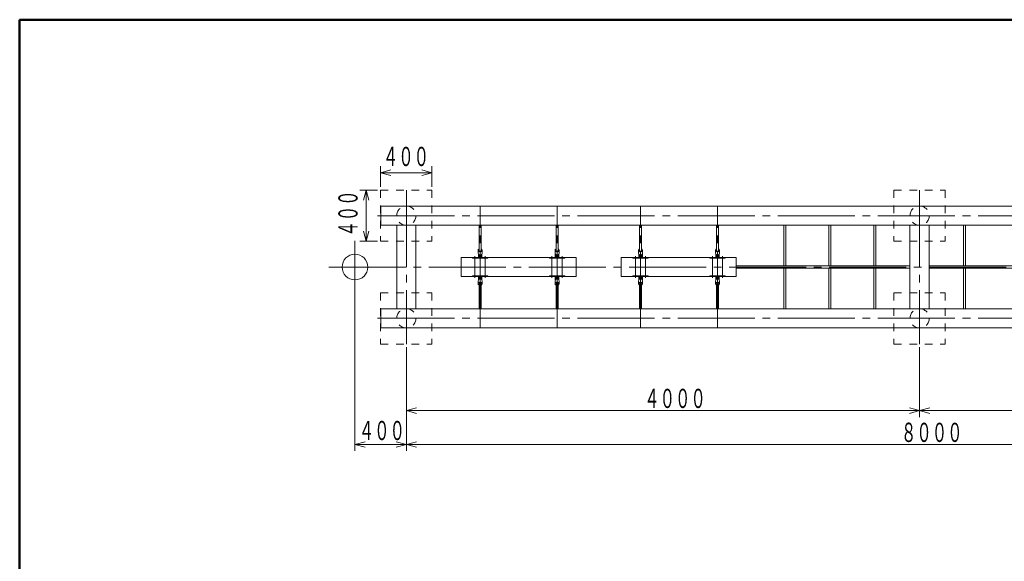
# Model space of a CAD drawing. Units: millimetres. Extents: x 25 to 405, y 15 to 281.
# Drawn here: x 25 to 153, y 211 to 281 of the extents above; entities that cross this region are included whole.
import ezdxf
from ezdxf.enums import TextEntityAlignment as Align

# ---------------------------------------------------------------- set-up
doc = ezdxf.new("R2010")
doc.units = ezdxf.units.MM
doc.linetypes.add('CENTER10-1', pattern=[13, 10, -1, 1, -1])
doc.linetypes.add('HIDDEN1-1', pattern=[2, 1, -1])
doc.layers.add('GR1', color=7, linetype='Continuous')
doc.layers.add('GR16', color=7, linetype='Continuous')
doc.styles.add('FX_VECTOR', font='MONOTXT.SHX', dxfattribs={"bigfont": 'BigFont.shx'})

# ---------------------------------------------------------------- blocks, each defined once
blk = doc.blocks.new('BLKF041')
at = {"layer": 'GR16', "color": 4, "linetype": 'Continuous', "lineweight": 20}
for p, q in [((75.57, 230.69), (76.9, 231.05)), ((76.9, 230.34), (75.57, 230.69)), ((75.57, 230.69), (76.9, 230.69))]:
    blk.add_line(p, q, dxfattribs=at)
blk = doc.blocks.new('BLKF042')
at = {"layer": 'GR16', "color": 4, "linetype": 'Continuous', "lineweight": 20}
for p, q in [((140.9, 231.05), (142.23, 230.69)), ((142.23, 230.69), (140.9, 230.34)), ((142.23, 230.69), (140.9, 230.69))]:
    blk.add_line(p, q, dxfattribs=at)
blk = doc.blocks.new('BLKF040')
at = {"layer": 'GR16', "color": 4, "linetype": 'Continuous', "lineweight": 20}
for p, q in [((75.57, 238.93), (75.57, 229.86)), ((142.23, 238.93), (142.23, 229.86)), ((76.9, 230.69), (140.9, 230.69))]:
    blk.add_line(p, q, dxfattribs=at)
for name in ['BLKF041', 'BLKF042']:
    blk.add_blockref(name, (0, 0), dxfattribs=at)
at = {"layer": 'GR16', "color": 7, "linetype": 'Continuous', "lineweight": 20, "style": 'FX_VECTOR', "width": 0.973913}
blk.add_text('４０００', height=2.5, dxfattribs=at).set_placement((106.47, 231.03), (114.47, 231.03), align=Align.FIT)
blk = doc.blocks.new('BLKF044')
at = {"layer": 'GR16', "color": 4, "linetype": 'Continuous', "lineweight": 20}
for p, q in [((142.23, 230.69), (143.57, 231.05)), ((143.57, 230.34), (142.23, 230.69)), ((142.23, 230.69), (143.57, 230.69))]:
    blk.add_line(p, q, dxfattribs=at)
blk = doc.blocks.new('BLKF045')
at = {"layer": 'GR16', "color": 4, "linetype": 'Continuous', "lineweight": 20}
for p, q in [((207.57, 231.05), (208.9, 230.69)), ((208.9, 230.69), (207.57, 230.34)), ((208.9, 230.69), (207.57, 230.69))]:
    blk.add_line(p, q, dxfattribs=at)
blk = doc.blocks.new('BLKF043')
at = {"layer": 'GR16', "color": 4, "linetype": 'Continuous', "lineweight": 20}
for p, q in [((142.23, 238.93), (142.23, 229.86)), ((208.9, 238.93), (208.9, 229.86)), ((143.57, 230.69), (207.57, 230.69))]:
    blk.add_line(p, q, dxfattribs=at)
for name in ['BLKF044', 'BLKF045']:
    blk.add_blockref(name, (0, 0), dxfattribs=at)
at = {"layer": 'GR16', "color": 7, "linetype": 'Continuous', "lineweight": 20, "style": 'FX_VECTOR', "width": 0.973913}
blk.add_text('４０００', height=2.5, dxfattribs=at).set_placement((173.14, 231.03), (181.14, 231.03), align=Align.FIT)
blk = doc.blocks.new('BLKF049')
at = {"layer": 'GR16', "color": 4, "linetype": 'Continuous', "lineweight": 20}
for p, q in [((75.57, 226.29), (76.9, 226.64)), ((76.9, 225.93), (75.57, 226.29)), ((75.57, 226.29), (76.9, 226.29))]:
    blk.add_line(p, q, dxfattribs=at)
blk = doc.blocks.new('BLKF048')
at = {"layer": 'GR16', "color": 4, "linetype": 'Continuous', "lineweight": 20}
for p, q in [((75.57, 230.28), (75.57, 225.45)), ((76.9, 226.29), (207.57, 226.29))]:
    blk.add_line(p, q, dxfattribs=at)
blk.add_blockref('BLKF049', (0, 0), dxfattribs=at)
at = {"layer": 'GR16', "color": 7, "linetype": 'Continuous', "lineweight": 20, "style": 'FX_VECTOR', "width": 0.973913}
blk.add_text('８０００', height=2.5, dxfattribs=at).set_placement((139.81, 226.62), (147.81, 226.62), align=Align.FIT)
blk = doc.blocks.new('BLKF055')
at = {"layer": 'GR16', "color": 4, "linetype": 'Continuous', "lineweight": 20}
for p, q in [((74.23, 226.64), (75.57, 226.29)), ((75.57, 226.29), (74.23, 225.93)), ((75.57, 226.29), (74.23, 226.29))]:
    blk.add_line(p, q, dxfattribs=at)
blk = doc.blocks.new('BLKF056')
at = {"layer": 'GR16', "color": 4, "linetype": 'Continuous', "lineweight": 20}
for p, q in [((68.9, 226.29), (70.23, 226.64)), ((70.23, 225.93), (68.9, 226.29)), ((68.9, 226.29), (70.23, 226.29))]:
    blk.add_line(p, q, dxfattribs=at)
blk = doc.blocks.new('BLKF054')
at = {"layer": 'GR16', "color": 4, "linetype": 'Continuous', "lineweight": 20}
for p, q in [((68.9, 247.26), (68.9, 225.45)), ((75.57, 238.93), (75.57, 225.45)), ((74.23, 226.29), (70.23, 226.29))]:
    blk.add_line(p, q, dxfattribs=at)
for name in ['BLKF056', 'BLKF055']:
    blk.add_blockref(name, (0, 0), dxfattribs=at)
at = {"layer": 'GR16', "color": 7, "linetype": 'Continuous', "lineweight": 20, "style": 'FX_VECTOR', "width": 0.988235}
blk.add_text('４００', height=2.5, dxfattribs=at).set_placement((69.39, 226.86), (75.39, 226.86), align=Align.FIT)
blk = doc.blocks.new('BLKF058')
at = {"layer": 'GR16', "color": 4, "linetype": 'Continuous', "lineweight": 20}
for p, q in [((70.35, 252.68), (69.99, 254.01)), ((70.71, 254.01), (70.35, 252.68)), ((70.35, 252.68), (70.35, 254.01))]:
    blk.add_line(p, q, dxfattribs=at)
blk = doc.blocks.new('BLKF059')
at = {"layer": 'GR16', "color": 4, "linetype": 'Continuous', "lineweight": 20}
for p, q in [((69.99, 258.01), (70.35, 259.34)), ((70.35, 259.34), (70.71, 258.01)), ((70.35, 259.34), (70.35, 258.01))]:
    blk.add_line(p, q, dxfattribs=at)
blk = doc.blocks.new('BLKF057')
at = {"layer": 'GR16', "color": 4, "linetype": 'Continuous', "lineweight": 20}
for p, q in [((71.82, 259.34), (69.52, 259.34)), ((70.35, 254.01), (70.35, 258.01)), ((71.82, 252.68), (69.52, 252.68))]:
    blk.add_line(p, q, dxfattribs=at)
for name in ['BLKF059', 'BLKF058']:
    blk.add_blockref(name, (0, 0), dxfattribs=at)
at = {"layer": 'GR16', "color": 7, "linetype": 'Continuous', "lineweight": 20, "style": 'FX_VECTOR', "width": 0.988235}
blk.add_text('４００', height=2.5, rotation=90, dxfattribs=at).set_placement((69.24, 253.29), (69.24, 259.29), align=Align.FIT)
blk = doc.blocks.new('BLKF061')
at = {"layer": 'GR16', "color": 4, "linetype": 'Continuous', "lineweight": 20}
for p, q in [((77.57, 261.95), (78.9, 261.59)), ((78.9, 261.59), (77.57, 261.24)), ((78.9, 261.59), (77.57, 261.59))]:
    blk.add_line(p, q, dxfattribs=at)
blk = doc.blocks.new('BLKF062')
at = {"layer": 'GR16', "color": 4, "linetype": 'Continuous', "lineweight": 20}
for p, q in [((72.23, 261.59), (73.57, 261.95)), ((73.57, 261.24), (72.23, 261.59)), ((72.23, 261.59), (73.57, 261.59))]:
    blk.add_line(p, q, dxfattribs=at)
blk = doc.blocks.new('BLKF060')
at = {"layer": 'GR16', "color": 4, "linetype": 'Continuous', "lineweight": 20}
for p, q in [((72.23, 259.76), (72.23, 262.43)), ((78.9, 259.76), (78.9, 262.43)), ((77.57, 261.59), (73.57, 261.59))]:
    blk.add_line(p, q, dxfattribs=at)
for name in ['BLKF062', 'BLKF061']:
    blk.add_blockref(name, (0, 0), dxfattribs=at)
at = {"layer": 'GR16', "color": 7, "linetype": 'Continuous', "lineweight": 20, "style": 'FX_VECTOR', "width": 0.988235}
blk.add_text('４００', height=2.5, dxfattribs=at).set_placement((72.52, 262.45), (78.52, 262.45), align=Align.FIT)

msp = doc.modelspace()

# ---------------------------------------------------------------- linework, layer by layer
at = {"layer": 'GR1', "color": 5, "linetype": 'Continuous', "lineweight": 50}
for p, q in [((404.65, 281.46), (25.35, 281.46)), ((25.35, 281.46), (25.35, 15.46))]:
    msp.add_line(p, q, dxfattribs=at)
at = {"layer": 'GR16', "color": 112, "linetype": 'HIDDEN1-1', "lineweight": 13}
for p, q in [((72.23, 259.34), (78.9, 259.34)), ((72.23, 259.34), (72.23, 252.68)), ((78.9, 259.34), (78.9, 252.68)), ((138.9, 259.34), (145.57, 259.34)), ((138.9, 259.34), (138.9, 252.68)), ((145.57, 259.34), (145.57, 252.68)), ((72.23, 252.68), (78.9, 252.68)), ((138.9, 252.68), (145.57, 252.68)), ((72.23, 246.01), (78.9, 246.01)), ((72.23, 246.01), (72.23, 239.34)), ((78.9, 246.01), (78.9, 239.34)), ((138.9, 246.01), (145.57, 246.01)), ((138.9, 246.01), (138.9, 239.34)), ((145.57, 246.01), (145.57, 239.34)), ((72.23, 239.34), (78.9, 239.34)), ((138.9, 239.34), (145.57, 239.34))]:
    msp.add_line(p, q, dxfattribs=at)
at = {"layer": 'GR16', "color": 1, "linetype": 'CENTER10-1', "lineweight": 15}
for p, q in [((75.57, 259.34), (75.57, 239.34)), ((142.23, 259.34), (142.23, 239.34)), ((85.15, 241.43), (85.15, 257.26)), ((95.15, 241.43), (95.15, 257.26)), ((105.98, 241.43), (105.98, 257.26)), ((115.98, 241.43), (115.98, 257.26)), ((71.82, 256.01), (212.65, 256.01)), ((68.9, 252.75), (68.9, 245.94)), ((84.48, 247.93), (84.48, 250.76)), ((85.82, 247.93), (85.82, 250.76)), ((94.48, 247.93), (94.48, 250.76)), ((95.82, 247.93), (95.82, 250.76)), ((105.32, 247.93), (105.32, 250.76)), ((106.65, 247.93), (106.65, 250.76)), ((115.32, 247.93), (115.32, 250.76)), ((116.65, 247.93), (116.65, 250.76)), ((65.49, 249.34), (218.98, 249.34)), ((71.82, 242.68), (212.65, 242.68))]:
    msp.add_line(p, q, dxfattribs=at)
at = {"layer": 'GR16', "color": 7, "linetype": 'Continuous', "lineweight": 20}
for p, q in [((72.24, 257.26), (212.23, 257.26)), ((72.24, 254.76), (72.24, 257.26)), ((142.23, 257.26), (142.23, 254.76)), ((142.23, 257.26), (142.23, 254.76)), ((72.24, 254.76), (212.23, 254.76)), ((74.32, 254.76), (74.32, 243.93)), ((76.82, 254.76), (76.82, 243.93)), ((85.02, 251.52), (85.02, 254.76)), ((85.28, 251.52), (85.28, 254.76)), ((95.02, 251.52), (95.02, 254.76)), ((95.28, 251.52), (95.28, 254.76)), ((105.85, 251.52), (105.85, 254.76)), ((106.12, 251.52), (106.12, 254.76)), ((115.85, 251.52), (115.85, 254.76)), ((116.12, 251.52), (116.12, 254.76)), ((124.6, 249.48), (124.6, 254.76)), ((124.87, 249.48), (124.87, 254.76)), ((130.44, 249.48), (130.44, 254.76)), ((130.7, 249.48), (130.7, 254.76)), ((136.27, 249.48), (136.27, 254.76)), ((136.53, 249.48), (136.53, 254.76)), ((140.98, 254.76), (140.98, 243.93)), ((143.48, 254.76), (143.48, 243.93)), ((147.93, 249.48), (147.93, 254.76)), ((148.2, 249.48), (148.2, 254.76)), ((84.9, 251.52), (84.9, 251.13)), ((84.92, 251.05), (84.92, 250.59)), ((85.02, 250.94), (85.02, 250.59)), ((85.28, 250.94), (85.28, 250.59)), ((85.38, 251.05), (85.38, 250.59)), ((85.4, 251.13), (85.4, 251.52)), ((94.9, 251.52), (94.9, 251.13)), ((94.92, 251.05), (94.92, 250.59)), ((95.02, 250.94), (95.02, 250.59)), ((95.28, 250.94), (95.28, 250.59)), ((95.38, 251.05), (95.38, 250.59)), ((95.4, 251.13), (95.4, 251.52)), ((105.73, 251.52), (105.73, 251.13)), ((105.75, 251.05), (105.75, 250.59)), ((105.85, 250.94), (105.85, 250.59)), ((106.12, 250.94), (106.12, 250.59)), ((106.22, 251.05), (106.22, 250.59)), ((106.23, 251.13), (106.23, 251.52)), ((115.73, 251.52), (115.73, 251.13)), ((115.75, 251.05), (115.75, 250.59)), ((115.85, 250.94), (115.85, 250.59)), ((116.12, 250.94), (116.12, 250.59)), ((116.22, 251.05), (116.22, 250.59)), ((116.23, 251.13), (116.23, 251.52)), ((82.69, 250.59), (97.64, 250.59)), ((82.69, 250.59), (82.69, 248.09)), ((84.15, 250.59), (84.15, 250.49)), ((84.15, 250.49), (86.15, 250.49)), ((86.15, 250.49), (86.15, 250.59)), ((94.15, 250.59), (94.15, 250.49)), ((94.15, 250.49), (96.15, 250.49)), ((96.15, 250.49), (96.15, 250.59)), ((97.64, 248.09), (97.64, 250.59)), ((103.46, 250.59), (103.46, 248.09)), ((103.46, 250.59), (118.41, 250.59)), ((104.98, 250.59), (104.98, 250.49)), ((104.98, 250.49), (106.98, 250.49)), ((106.98, 250.49), (106.98, 250.59)), ((114.98, 250.59), (114.98, 250.49)), ((114.98, 250.49), (116.98, 250.49)), ((116.98, 250.49), (116.98, 250.59)), ((118.41, 248.09), (118.41, 250.59)), ((118.41, 249.48), (140.98, 249.48)), ((143.48, 249.48), (164.73, 249.48)), ((82.69, 248.09), (97.64, 248.09)), ((84.15, 248.09), (84.15, 248.19)), ((84.15, 248.19), (86.15, 248.19)), ((84.92, 247.64), (84.92, 248.09)), ((85.02, 247.75), (85.02, 248.09)), ((85.28, 247.75), (85.28, 248.09)), ((85.38, 247.64), (85.38, 248.09)), ((86.15, 248.19), (86.15, 248.09)), ((94.15, 248.09), (94.15, 248.19)), ((94.15, 248.19), (96.15, 248.19)), ((94.92, 247.64), (94.92, 248.09)), ((95.02, 247.75), (95.02, 248.09)), ((95.28, 247.75), (95.28, 248.09)), ((95.38, 247.64), (95.38, 248.09)), ((96.15, 248.19), (96.15, 248.09)), ((103.46, 248.09), (118.41, 248.09)), ((104.98, 248.09), (104.98, 248.19)), ((104.98, 248.19), (106.98, 248.19)), ((105.75, 247.64), (105.75, 248.09)), ((105.85, 247.75), (105.85, 248.09)), ((106.12, 247.75), (106.12, 248.09)), ((106.22, 247.64), (106.22, 248.09)), ((106.98, 248.19), (106.98, 248.09)), ((114.98, 248.09), (114.98, 248.19)), ((114.98, 248.19), (116.98, 248.19)), ((115.75, 247.64), (115.75, 248.09)), ((115.85, 247.75), (115.85, 248.09)), ((116.12, 247.75), (116.12, 248.09)), ((116.22, 247.64), (116.22, 248.09)), ((116.98, 248.19), (116.98, 248.09)), ((118.41, 249.21), (140.98, 249.21)), ((124.6, 243.93), (124.6, 249.21)), ((124.87, 243.93), (124.87, 249.21)), ((130.44, 243.93), (130.44, 249.21)), ((130.7, 243.93), (130.7, 249.21)), ((136.27, 243.93), (136.27, 249.21)), ((136.53, 243.93), (136.53, 249.21)), ((143.48, 249.21), (164.73, 249.21)), ((147.93, 243.93), (147.93, 249.21)), ((148.2, 243.93), (148.2, 249.21)), ((84.9, 247.17), (84.9, 247.56)), ((85.02, 247.17), (85.02, 243.93)), ((85.28, 247.17), (85.28, 243.93)), ((85.4, 247.56), (85.4, 247.17)), ((94.9, 247.17), (94.9, 247.56)), ((95.02, 247.17), (95.02, 243.93)), ((95.28, 247.17), (95.28, 243.93)), ((95.4, 247.56), (95.4, 247.17)), ((105.73, 247.17), (105.73, 247.56)), ((105.85, 247.17), (105.85, 243.93)), ((106.12, 247.17), (106.12, 243.93)), ((106.23, 247.56), (106.23, 247.17)), ((115.73, 247.17), (115.73, 247.56)), ((115.85, 247.17), (115.85, 243.93)), ((116.12, 247.17), (116.12, 243.93)), ((116.23, 247.56), (116.23, 247.17)), ((72.23, 243.93), (210.85, 243.93)), ((72.24, 241.43), (72.24, 243.93)), ((142.23, 243.93), (142.23, 241.43)), ((142.23, 243.93), (142.23, 241.43)), ((72.24, 241.43), (212.23, 241.43))]:
    msp.add_line(p, q, dxfattribs=at)
at = {"layer": 'GR16', "color": 112, "linetype": 'HIDDEN1-1', "lineweight": 13}
for centre in [(75.57, 256.01), (142.23, 256.01), (75.57, 242.68), (142.23, 242.68)]:
    msp.add_circle(centre, 1.25, dxfattribs=at)
at = {"layer": 'GR16', "color": 7, "linetype": 'Continuous', "lineweight": 20}
msp.add_circle((68.9, 249.34), 1.67, dxfattribs=at)
for centre, major_axis, ratio, start_param, end_param in [((85.15, 251.52), (-0.25, 0), 0.913333, 5.274925, 10.433038), ((85.15, 251.13), (-0.25, 0), 0.913333, 0, 3.141593), ((85.15, 251.52), (-0.133, 0), 0.935772, 0, 3.141593), ((95.15, 251.52), (-0.25, 0), 0.913333, 5.274925, 10.433038), ((95.15, 251.13), (-0.25, 0), 0.913333, 0, 3.141593), ((95.15, 251.52), (-0.133, 0), 0.935772, 0, 3.141593), ((105.98, 251.52), (-0.25, 0), 0.913333, 5.274925, 10.433038), ((105.98, 251.13), (-0.25, 0), 0.913333, 0, 3.141593), ((105.98, 251.52), (-0.133, 0), 0.935772, 0, 3.141593), ((115.98, 251.52), (-0.25, 0), 0.913333, 5.274925, 10.433038), ((115.98, 251.13), (-0.25, 0), 0.913333, 0, 3.141593), ((115.98, 251.52), (-0.133, 0), 0.935772, 0, 3.141593), ((85.15, 247.17), (-0.25, 0), 0.913333, 2.133333, 7.291445), ((85.15, 247.56), (-0.25, 0), 0.913333, 3.141593, 6.283185), ((85.15, 247.17), (-0.133, 0), 0.935772, 3.141593, 6.283185), ((95.15, 247.17), (-0.25, 0), 0.913333, 2.133333, 7.291445), ((95.15, 247.56), (-0.25, 0), 0.913333, 3.141593, 6.283185), ((95.15, 247.17), (-0.133, 0), 0.935772, 3.141593, 6.283185), ((105.98, 247.17), (-0.25, 0), 0.913333, 2.133333, 7.291445), ((105.98, 247.56), (-0.25, 0), 0.913333, 3.141593, 6.283185), ((105.98, 247.17), (-0.133, 0), 0.935772, 3.141593, 6.283185), ((115.98, 247.17), (-0.25, 0), 0.913333, 2.133333, 7.291445), ((115.98, 247.56), (-0.25, 0), 0.913333, 3.141593, 6.283185), ((115.98, 247.17), (-0.133, 0), 0.935772, 3.141593, 6.283185)]:
    msp.add_ellipse(centre, major_axis=major_axis, ratio=ratio, start_param=start_param, end_param=end_param, dxfattribs=at)

# ---------------------------------------------------------------- block references
at = {"layer": 'GR16', "color": 4, "linetype": 'Continuous', "lineweight": 20}
for name in ['BLKF060', 'BLKF057', 'BLKF054', 'BLKF040', 'BLKF043', 'BLKF048']:
    msp.add_blockref(name, (0, 0), dxfattribs=at)

doc.saveas('drawing.dxf')
